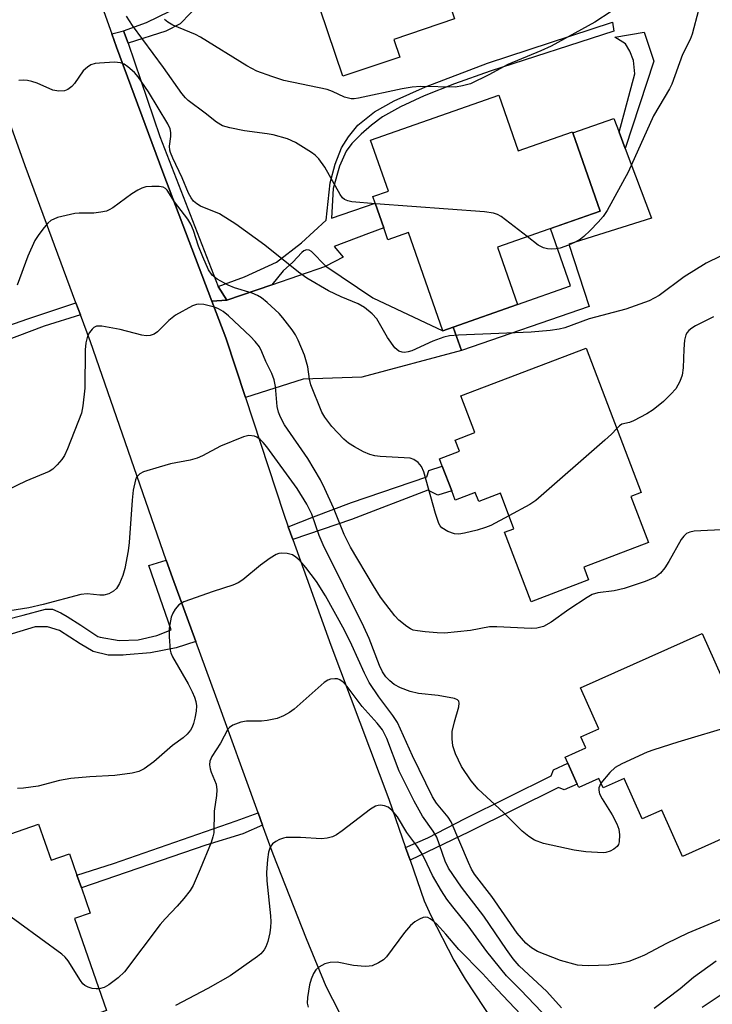
# Model space of a CAD drawing. Units: inches. Extents: x 1309758 to 1315758, y 473450 to 477451.
# Drawn here: x 1312618 to 1312756, y 475352 to 475547 of the extents above; entities that cross this region are included whole.
import ezdxf

# ---------------------------------------------------------------- set-up
doc = ezdxf.new("R2010")
doc.units = ezdxf.units.IN
doc.header["$MEASUREMENT"] = 0
for name, color, linetype in [('BLDG-Footprint', 5, 'Continuous'), ('CULTRL-Pad', 6, 'Continuous'), ('TRANS-Driveway', 251, 'Continuous'), ('TRANS-Non Street Sidewalk', 7, 'Continuous'), ('TRANS-Road', 130, 'Continuous'), ('TRANS-Street Sidewalk', 7, 'Continuous'), ('Undefined', 1, 'Continuous')]:
    doc.layers.add(name, color=color, linetype=linetype)

msp = doc.modelspace()

# ---------------------------------------------------------------- linework, layer by layer
at = {"layer": 'BLDG-Footprint'}
for points, elevation in [([(1312688.12, 475587.47), (1312694.51, 475568.45), (1312707.37, 475572.77), (1312711.16, 475561.48), (1312701.12, 475558.11), (1312704.65, 475547.62), (1312692.58, 475543.56), (1312693.76, 475540.04), (1312682.44, 475536.24), (1312677.96, 475549.57), (1312678.99, 475549.91), (1312676.21, 475558.18), (1312671.38, 475556.55), (1312670.58, 475558.92), (1312666.72, 475557.63), (1312666.55, 475558.12), (1312665.1, 475562.46), (1312664.55, 475564.09), (1312668.21, 475565.32), (1312667.34, 475567.91), (1312671.71, 475569.38), (1312669.04, 475577.31), (1312676.25, 475579.73), (1312675.11, 475583.1)], 171.98), ([(1312713.41, 475532.47), (1312717.29, 475521.4), (1312728.06, 475525.17), (1312728.13, 475524.97), (1312733.57, 475509.44), (1312713.15, 475502.29), (1312717.15, 475490.87), (1312704.34, 475486.38), (1312702.29, 475485.66), (1312695.46, 475505.16), (1312691.41, 475503.74), (1312690.57, 475506.12), (1312688.85, 475511.04), (1312688.4, 475512.33), (1312691.51, 475513.42), (1312687.96, 475523.55)], 167.54), ([(1312730.8, 475482.17), (1312741.73, 475453.49), (1312739.7, 475452.72), (1312743.19, 475443.56), (1312730.33, 475438.66), (1312731.29, 475436.14), (1312719.85, 475431.78), (1312714.59, 475445.6), (1312716.43, 475446.3), (1312713.75, 475453.34), (1312709.45, 475451.71), (1312708.77, 475453.5), (1312704.78, 475451.99), (1312704.09, 475453.81), (1312702.21, 475458.76), (1312701.65, 475460.22), (1312705.6, 475461.72), (1312704.76, 475463.92), (1312708.69, 475465.42), (1312705.92, 475472.7)], 163.76), ([(1312753.82, 475425.5), (1312758.86, 475414.23), (1312764.51, 475416.75), (1312764.61, 475416.54), (1312769.14, 475406.39), (1312764.51, 475404.32), (1312766.82, 475399.14), (1312766.87, 475399.04), (1312765.19, 475398.29), (1312769.04, 475389.69), (1312749.96, 475381.17), (1312745.84, 475390.39), (1312741.94, 475388.64), (1312738.35, 475396.68), (1312734.16, 475394.8), (1312733.32, 475396.67), (1312729.31, 475394.88), (1312729.01, 475395.55), (1312727.15, 475399.72), (1312726.61, 475400.93), (1312730.72, 475402.77), (1312729.75, 475404.95), (1312733.29, 475406.54), (1312729.65, 475414.69)], 160.06), ([(1312621.94, 475387.61), (1312624.45, 475380.43), (1312628.11, 475381.71), (1312629.61, 475377.43), (1312630.48, 475374.93), (1312632.24, 475369.9), (1312629.12, 475368.81), (1312635.51, 475350.53), (1312618.85, 475344.7), (1312613.5, 475342.83), (1312612.99, 475344.3), (1312610.32, 475351.94), (1312607.02, 475350.79), (1312601.98, 475365.21), (1312593.26, 475362.16), (1312585.53, 475359.46), (1312580.4, 475374.16), (1312583.48, 475375.23), (1312597.31, 475380.07), (1312598, 475379.24)], 155.96)]:
    msp.add_lwpolyline(points, close=True, dxfattribs=dict(at, elevation=elevation))
at = {"layer": 'CULTRL-Pad'}
msp.add_lwpolyline([(1312731.36, 475490.49), (1312706.03, 475481.74), (1312704.34, 475486.38), (1312717.15, 475490.87), (1312727.68, 475494.56), (1312723.68, 475505.98), (1312733.57, 475509.44), (1312728.13, 475524.97), (1312736.32, 475527.83), (1312737.33, 475525.14), (1312738.56, 475521.88), (1312743.78, 475508.04), (1312727.36, 475502.87)], close=True, dxfattribs=at)
at = {"layer": 'TRANS-Driveway'}
msp.add_lwpolyline([(1312663.09, 475472.4), (1312659.21, 475484.22), (1312656.43, 475491.52), (1312659.38, 475491.71), (1312668.35, 475494.78), (1312679.04, 475498.49), (1312688.37, 475492.18), (1312702.29, 475485.66), (1312704.34, 475486.38), (1312706.03, 475481.74), (1312686.19, 475476.4), (1312674.53, 475476.02)], close=True, dxfattribs=at)
at = {"layer": 'TRANS-Non Street Sidewalk'}
for points in [[(1312639.77, 475542.8), (1312638.87, 475545.28), (1312643.42, 475546.91), (1312648.08, 475549.2), (1312650.76, 475552.03), (1312655.65, 475558.38), (1312658.47, 475560.17), (1312665.1, 475562.46), (1312666.55, 475558.12), (1312661.9, 475556.75), (1312656.84, 475554.02), (1312652.15, 475548.77), (1312650.12, 475546.65), (1312647.29, 475545.17)], [(1312679.04, 475498.49), (1312676.22, 475501.41), (1312675.75, 475501.66), (1312675.21, 475501.72), (1312674.7, 475501.56), (1312674.28, 475501.23), (1312672.53, 475499.29), (1312670.6, 475497.54), (1312668.35, 475494.78), (1312659.38, 475491.71), (1312657.64, 475494.48), (1312662.9, 475496.34), (1312669.25, 475499.28), (1312674.26, 475503.14), (1312679.13, 475507.63), (1312679.92, 475515.03), (1312680.93, 475518.73), (1312682.2, 475522), (1312683.54, 475524.18), (1312685.41, 475526.52), (1312688.71, 475529.16), (1312692.63, 475531.35), (1312698.9, 475534.15), (1312711.16, 475538.83), (1312736.01, 475546.99), (1312736.31, 475545.21), (1312711.73, 475537.25), (1312704.65, 475534.73), (1312698.59, 475532.32), (1312693.89, 475530.16), (1312690.34, 475528.16), (1312688.16, 475526.54), (1312686.11, 475524.75), (1312684.24, 475522.84), (1312683.09, 475521.35), (1312681.75, 475518.34), (1312680.53, 475513.91), (1312680.19, 475508), (1312688.85, 475511.04), (1312690.57, 475506.12), (1312687.54, 475504.98), (1312680.73, 475502.41), (1312682.52, 475500.27)], [(1312744.23, 475539.25), (1312738.56, 475521.88), (1312737.33, 475525.14), (1312740.48, 475536.75), (1312740.2, 475539.37), (1312739.5, 475541.2), (1312738.58, 475542.69), (1312736.52, 475544.03), (1312742.33, 475545.02)], [(1312630.28, 475488.84), (1312623.06, 475486.59), (1312599.35, 475477.64), (1312591.89, 475474.84), (1312590.84, 475477.88), (1312619.83, 475488.04), (1312629.4, 475491.2)], [(1312672.51, 475444.18), (1312671.61, 475446.7), (1312676.6, 475448.7), (1312684.15, 475451.54), (1312699.12, 475456.65), (1312699.53, 475457.86), (1312702.21, 475458.76), (1312704.09, 475453.81), (1312701.31, 475452.96), (1312699.35, 475453.96), (1312684.15, 475448.17)], [(1312695.8, 475380.41), (1312694.9, 475382.97), (1312699.33, 475384.89), (1312706.78, 475388.72), (1312723.82, 475397.19), (1312724.29, 475398.35), (1312727.15, 475399.72), (1312729.01, 475395.55), (1312726.44, 475394.4), (1312725.28, 475394.87), (1312707.53, 475386.05)], [(1312666.49, 475387.37), (1312662.57, 475385.67), (1312655.25, 475383.41), (1312630.48, 475374.93), (1312629.61, 475377.43), (1312636.84, 475379.75), (1312661.25, 475388.26), (1312665.59, 475389.86)]]:
    msp.add_lwpolyline(points, close=True, dxfattribs=at)
msp.add_lwpolyline([(1312615.55, 475428.26), (1312618.9, 475429.09), (1312623.36, 475430.29), (1312624.76, 475430.3), (1312626.4, 475429.6), (1312627.63, 475428.88), (1312630.41, 475427.14), (1312633.73, 475424.91), (1312634.25, 475424.75), (1312637.99, 475424.08), (1312641.8, 475424.2), (1312645.5, 475425.09), (1312648.31, 475426.21), (1312643.87, 475438.98), (1312647.35, 475440.07), (1312648.57, 475436.55), (1312653.22, 475423.87), (1312649.3, 475422.62), (1312644.21, 475421.61), (1312639.4, 475421.23), (1312638.82, 475421.14), (1312635.78, 475421.15), (1312632.85, 475421.93), (1312630.22, 475423.45), (1312626.14, 475426.07), (1312623.77, 475426.83), (1312621.29, 475426.82), (1312615.19, 475424.93)], dxfattribs=at)
at = {"layer": 'TRANS-Road'}
for points in [[(1312621.54, 475586.57), (1312636.52, 475544.66), (1312637.47, 475542), (1312646.67, 475517.16), (1312656.43, 475491.52), (1312659.21, 475484.22), (1312663.09, 475472.4), (1312670.63, 475449.41), (1312671.61, 475446.7), (1312672.51, 475444.18), (1312680.06, 475423.17), (1312691.55, 475392.57), (1312694.9, 475382.97), (1312695.8, 475380.41), (1312698.61, 475372.35), (1312699.92, 475369.45), (1312704.51, 475360.53), (1312706.72, 475356.78), (1312712.4, 475348.23), (1312718.72, 475340.14), (1312725.64, 475332.56), (1312733.13, 475325.53), (1312758.66, 475304.37)], [(1312683.2, 475347.41), (1312679.14, 475355.35), (1312675.22, 475364.78), (1312668.57, 475381.64), (1312666.49, 475387.37), (1312665.59, 475389.86), (1312657.19, 475413.03), (1312653.22, 475423.87), (1312648.57, 475436.55), (1312647.35, 475440.07), (1312632.28, 475483.44), (1312630.28, 475488.84), (1312629.4, 475491.2), (1312619.33, 475518.43), (1312612.25, 475538.1), (1312611.15, 475541.15), (1312609.5, 475545.74), (1312596.69, 475581.11)]]:
    msp.add_lwpolyline(points, dxfattribs=at)
at = {"layer": 'TRANS-Street Sidewalk'}
msp.add_lwpolyline([(1312639.77, 475542.8), (1312646.08, 475524.25), (1312657.64, 475494.48), (1312659.38, 475491.71), (1312656.43, 475491.52), (1312646.67, 475517.16), (1312637.47, 475542), (1312636.52, 475544.66), (1312638.41, 475545.12), (1312638.87, 475545.28)], close=True, dxfattribs=at)
at = {"layer": 'Undefined'}
for points, elevation in [([(1312742.27, 475553.38), (1312732.52, 475546.99), (1312723.84, 475542.19), (1312721.82, 475541.26), (1312715.21, 475538.58), (1312711.44, 475536.52), (1312707.84, 475534.76), (1312706.24, 475534.31), (1312704.86, 475534.09), (1312697.89, 475534.18), (1312696.21, 475534.09), (1312694.25, 475533.76), (1312685.56, 475531.86), (1312684.7, 475531.76), (1312684.13, 475531.77), (1312682.77, 475532.11), (1312680.42, 475533.2), (1312679.34, 475533.58), (1312670.74, 475535.42), (1312668.35, 475536.16), (1312665.38, 475537.22), (1312663.35, 475538.32), (1312654.14, 475544.03), (1312653.16, 475544.52), (1312648.67, 475546.41), (1312647.66, 475546.98), (1312647.01, 475547.5)], 170), ([(1312753.11, 475549.36), (1312751.86, 475544.61), (1312751.44, 475543.53), (1312749.96, 475540.55), (1312747.85, 475534.65), (1312747.38, 475533.73), (1312744.19, 475528.36), (1312739.17, 475517.16), (1312734.96, 475509.58), (1312734.16, 475508.33), (1312733.21, 475507.25), (1312731.58, 475505.61), (1312730.32, 475504.41), (1312729.66, 475503.87), (1312728.64, 475503.29), (1312727.31, 475502.66), (1312725.66, 475502.08), (1312724.81, 475501.91), (1312723.96, 475501.87), (1312723.13, 475501.96), (1312722.31, 475502.16), (1312721.29, 475502.69), (1312719.08, 475504.36)], 168), ([(1312688.9, 475510.9), (1312684.26, 475511.28), (1312683.46, 475511.45), (1312682.75, 475511.77), (1312682.38, 475512.1), (1312681.92, 475512.72), (1312678.84, 475518.19), (1312677.69, 475519.79), (1312676.92, 475520.58), (1312676.24, 475521.11), (1312673.05, 475523.09), (1312671.44, 475523.77), (1312668.62, 475524.6), (1312667.41, 475524.82), (1312662.87, 475525.4), (1312659.96, 475525.97), (1312658.56, 475526.38), (1312657.32, 475527.11), (1312655.11, 475528.88), (1312651.72, 475531.41), (1312651.17, 475531.94), (1312650.47, 475532.79), (1312646.81, 475537.96), (1312640.62, 475546.31), (1312639.47, 475548.19)], 168), ([(1312757.49, 475500.5), (1312754.64, 475499.08), (1312750.27, 475496.36), (1312745.3, 475492.68), (1312743.32, 475491.59), (1312738.67, 475489.97), (1312731.38, 475488.05), (1312726.54, 475486.26), (1312725.41, 475485.94), (1312723.67, 475485.71), (1312719.85, 475485.38), (1312705.41, 475484.79), (1312703.64, 475484.65), (1312702.5, 475484.4), (1312700.31, 475483.59), (1312696.17, 475481.68), (1312695.44, 475481.44), (1312694.71, 475481.33), (1312694.24, 475481.38), (1312693.59, 475481.6), (1312692.8, 475482.25), (1312691.34, 475484.32), (1312689.21, 475488.03), (1312688.27, 475489.04), (1312686.76, 475490.27), (1312685.52, 475490.97), (1312682.1, 475492.41), (1312679.57, 475493.61), (1312675.3, 475496.13), (1312673.65, 475497.27), (1312666.97, 475502.67), (1312661.21, 475506.86), (1312657.95, 475508.91), (1312654.15, 475510.44), (1312653.4, 475510.88), (1312652.76, 475511.44), (1312652.29, 475512.05), (1312651.8, 475512.97), (1312650.5, 475516.07), (1312648.65, 475519.95), (1312648.21, 475521.05), (1312648.07, 475521.57), (1312647.99, 475522.31), (1312648.26, 475524.25), (1312648.28, 475525.05), (1312648.12, 475525.79), (1312647.67, 475526.81), (1312643.82, 475533.12), (1312641.77, 475536.13), (1312641.01, 475536.98), (1312639.7, 475538.13), (1312639, 475538.62), (1312638.23, 475538.93), (1312637.08, 475539.01), (1312634.08, 475538.87), (1312633.2, 475538.76), (1312632.39, 475538.51), (1312631.68, 475538.07), (1312630.84, 475537.33), (1312629.12, 475534.81), (1312628.6, 475534.2), (1312627.82, 475533.59), (1312627.12, 475533.33), (1312625.99, 475533.3), (1312624.84, 475533.5), (1312621.71, 475534.83), (1312620.62, 475535.21), (1312619.78, 475535.41), (1312618.92, 475535.46), (1312618.07, 475535.4)], 166), ([(1312715.46, 475448.85), (1312711.85, 475446.95), (1312710.78, 475446.53), (1312709.12, 475446.03), (1312706.6, 475445.43), (1312705.48, 475445.24), (1312704.65, 475445.28), (1312703.31, 475445.74), (1312702.11, 475446.45), (1312701.76, 475446.86), (1312701.5, 475447.36), (1312700.86, 475449.32), (1312698.54, 475457.62), (1312698.08, 475458.68), (1312697.4, 475459.46), (1312696.55, 475460.06), (1312695.8, 475460.31), (1312689.89, 475460.63), (1312688.81, 475460.78), (1312687.79, 475461.05), (1312686.52, 475461.59), (1312684.76, 475462.55), (1312683.56, 475463.33), (1312682.67, 475464.09), (1312681.42, 475465.34), (1312680.27, 475466.65), (1312678.87, 475468.47), (1312678.28, 475469.47), (1312676.07, 475474.93), (1312675.81, 475476.03), (1312675.48, 475478.5), (1312674.84, 475480.8), (1312673.58, 475483.81), (1312673.03, 475484.87), (1312672.38, 475485.86), (1312670.55, 475488.23), (1312669.76, 475489.11), (1312667.38, 475491.27), (1312666.25, 475492.18), (1312665.5, 475492.64), (1312664.44, 475493.12), (1312660.93, 475494.19), (1312659.66, 475494.68), (1312657.5, 475495.89), (1312656.46, 475496.71), (1312655.75, 475497.73), (1312654.6, 475500.35), (1312653.74, 475502.48), (1312652.77, 475505.58), (1312652.23, 475506.85), (1312651.61, 475507.81), (1312648.98, 475511.25), (1312647.51, 475513.59), (1312647.18, 475513.94), (1312646.76, 475514.19), (1312645.96, 475514.33), (1312644.49, 475514.33), (1312643.31, 475514.23), (1312642.49, 475514), (1312641.73, 475513.62), (1312640.52, 475512.85), (1312636.73, 475510.1), (1312635.99, 475509.66), (1312635.47, 475509.45), (1312634.37, 475509.2), (1312632.95, 475509.03), (1312630.04, 475509.02), (1312629.18, 475508.93), (1312625.75, 475508.13), (1312624.44, 475507.59), (1312623.82, 475507.05), (1312623.08, 475506.18), (1312622.02, 475504.81), (1312621.24, 475503.6), (1312619.82, 475500.5), (1312617.71, 475494.72)], 164), ([(1312719.08, 475504.36), (1312713.93, 475508.33), (1312713.18, 475508.78), (1312712.36, 475509.05), (1312710.6, 475509.26), (1312688.9, 475510.9)], 168), ([(1312758.93, 475446.17), (1312752.24, 475445.8), (1312751.42, 475445.65), (1312750.74, 475445.33), (1312750.18, 475444.85), (1312749.67, 475444.16), (1312747.23, 475439.79), (1312746.46, 475438.56), (1312745.55, 475437.45), (1312744.6, 475436.7), (1312742.49, 475435.79), (1312738.35, 475434.4), (1312736.35, 475433.96), (1312733.09, 475433.53), (1312731.98, 475433.22), (1312730.97, 475432.65), (1312727.36, 475430.23), (1312723.84, 475427.71), (1312722.35, 475426.88), (1312721.02, 475426.54), (1312719.88, 475426.46), (1312713.04, 475426.83), (1312711.56, 475426.83), (1312707.78, 475426.1), (1312702.65, 475425.54), (1312701.17, 475425.59), (1312698.79, 475425.81), (1312697.31, 475425.99), (1312696.45, 475426.17), (1312695.92, 475426.39), (1312695.18, 475426.85), (1312693.58, 475428.16), (1312692.78, 475429.01), (1312690.97, 475431.28), (1312689.95, 475432.71), (1312688.53, 475434.93), (1312683.98, 475442.64), (1312682.73, 475445.14), (1312680.58, 475450.45), (1312678.89, 475454.26), (1312677.99, 475456.04), (1312675.47, 475460.24), (1312670.88, 475466.98), (1312670.04, 475468.47), (1312669.65, 475469.48), (1312669.39, 475470.58), (1312669.08, 475474.54), (1312668.82, 475475.87), (1312668.32, 475477.16), (1312667.11, 475479.51), (1312666.37, 475481.47), (1312665.86, 475482.46), (1312665.05, 475483.52), (1312664.12, 475484.51), (1312659.75, 475488.6), (1312658.66, 475489.49), (1312657.74, 475490.03), (1312656.95, 475490.33), (1312654.79, 475490.85), (1312653.84, 475490.96), (1312653.34, 475490.9), (1312652.55, 475490.6), (1312649.21, 475488.73), (1312647.88, 475487.69), (1312645.61, 475485.43), (1312644.92, 475484.99), (1312644.16, 475484.74), (1312643.37, 475484.65), (1312642.52, 475484.75), (1312638.22, 475485.9), (1312634.57, 475486.59), (1312633.52, 475486.56), (1312632.98, 475486.29), (1312632.6, 475485.94), (1312632.1, 475485.31), (1312631.7, 475484.59), (1312631.34, 475483.28), (1312631.26, 475481.87), (1312631.19, 475474.25), (1312630.8, 475470.72), (1312630.51, 475469.28), (1312627.72, 475462.16), (1312627.11, 475460.83), (1312626.63, 475460.09), (1312625.66, 475458.97), (1312624.79, 475458.16), (1312624.06, 475457.68), (1312619.43, 475455.73), (1312613.75, 475453.06)], 162), ([(1312756.11, 475488.43), (1312752.49, 475486.64), (1312751.81, 475486.19), (1312751.22, 475485.68), (1312750.89, 475485.3), (1312750.63, 475484.85), (1312750.36, 475483.76), (1312750.2, 475482.02), (1312750.06, 475478.25), (1312749.89, 475476.84), (1312749.41, 475475.54), (1312748.59, 475474.1), (1312747.62, 475473.02), (1312746.13, 475471.61), (1312744.13, 475469.91), (1312742.86, 475469.14), (1312740.23, 475467.73), (1312739.43, 475467.41), (1312737.89, 475467.06), (1312737.45, 475466.77), (1312736.88, 475466.22)], 164), ([(1312736.88, 475466.22), (1312735.83, 475465.11), (1312734.51, 475463.9), (1312720.78, 475451.92), (1312719.57, 475451.1), (1312715.46, 475448.85)], 164), ([(1312733.74, 475395.74), (1312733.3, 475394.82), (1312733.28, 475394.35), (1312733.45, 475393.62), (1312733.95, 475392.61), (1312735.93, 475389.42), (1312736.89, 475387.65), (1312737.29, 475386.61), (1312737.43, 475385.47), (1312737.36, 475384.06), (1312737.22, 475383.55), (1312736.95, 475383.12), (1312736.31, 475382.61), (1312735.54, 475382.22), (1312734.72, 475381.95), (1312734.16, 475381.89), (1312730.71, 475382.09), (1312728.4, 475382.41), (1312722.33, 475383.73), (1312720.54, 475384.41), (1312719.38, 475385.12), (1312718.07, 475386.2), (1312714.34, 475389.9), (1312709.35, 475394.55), (1312707.96, 475396.2), (1312706.04, 475399.02), (1312704.82, 475401.57), (1312704.28, 475403.16), (1312704.14, 475404.56), (1312704.2, 475405.97), (1312704.64, 475407.92), (1312705.48, 475410.89), (1312705.58, 475411.64), (1312705.48, 475412.05), (1312705.25, 475412.28), (1312704.63, 475412.53), (1312701.4, 475413.17), (1312697.47, 475413.56), (1312695.84, 475413.94), (1312693.93, 475414.69), (1312692.63, 475415.35), (1312691.75, 475416.05), (1312690.98, 475416.89), (1312690.35, 475417.88), (1312689.76, 475419.09), (1312687.66, 475424.47), (1312686.63, 475426.8), (1312678.53, 475443.13), (1312677.76, 475444.98), (1312676.25, 475449.17), (1312675.3, 475451.18), (1312673.37, 475454.32), (1312667.32, 475462.59), (1312666.62, 475463.45), (1312666.02, 475464.02), (1312665.36, 475464.48), (1312664.86, 475464.68), (1312663.78, 475464.8), (1312662.69, 475464.55), (1312658.11, 475462.74), (1312654.55, 475460.8), (1312653.51, 475460.32), (1312652.12, 475459.95), (1312648.22, 475459.18), (1312645.93, 475458.55), (1312642.82, 475457.59), (1312642.07, 475457.2), (1312641.74, 475456.9), (1312641.46, 475456.54), (1312641.23, 475456.03), (1312640.77, 475454), (1312640.57, 475452), (1312639.99, 475443.55), (1312639.78, 475441.93), (1312639.1, 475438.39), (1312638.73, 475437.02), (1312638.05, 475435.42), (1312637.47, 475434.45), (1312636.88, 475433.9), (1312635.95, 475433.39), (1312634.93, 475433.09), (1312634.13, 475433.08), (1312631.66, 475433.35), (1312630.35, 475433.24), (1312622.87, 475431.21), (1312620.03, 475430.6), (1312616.27, 475429.96)], 160), ([(1312757.37, 475368.58), (1312750.99, 475365.93), (1312746.78, 475363.86), (1312742.41, 475361.56), (1312741.12, 475360.99), (1312739.26, 475360.31), (1312737.59, 475359.91), (1312735.33, 475359.53), (1312731.16, 475359.42), (1312729.97, 475359.46), (1312729.1, 475359.58), (1312725.72, 475360.47), (1312721.13, 475362.27), (1312719.92, 475363.01), (1312718.82, 475363.95), (1312717.09, 475365.95), (1312712.03, 475373.2), (1312708.58, 475377.66), (1312708, 475378.63), (1312707.39, 475379.94), (1312703.96, 475388.05), (1312703.38, 475388.98), (1312701.08, 475391.78), (1312700.28, 475392.99), (1312696.29, 475401.18), (1312693.31, 475407.78), (1312692.41, 475409.21), (1312689.57, 475412.86), (1312687.68, 475415.76), (1312686.74, 475417.6), (1312684.26, 475423.15), (1312682.75, 475426.17), (1312679, 475432.96), (1312677.18, 475435.79), (1312675.11, 475438.58), (1312673.98, 475439.89), (1312673.13, 475440.65), (1312672.42, 475441.09), (1312671.36, 475441.38), (1312670.25, 475441.45), (1312669.71, 475441.37), (1312669.2, 475441.17), (1312667.99, 475440.42), (1312666.11, 475439.03), (1312662.57, 475436.14), (1312661.63, 475435.52), (1312660.57, 475435.07), (1312656.68, 475433.82), (1312650.85, 475431.74), (1312649.86, 475431.19), (1312649.13, 475430.32), (1312648.69, 475429.55), (1312648.36, 475428.75), (1312647.94, 475426.56), (1312647.9, 475424.82), (1312648.14, 475422.17), (1312648.28, 475421.61), (1312648.61, 475420.81), (1312651.73, 475415.46), (1312652.53, 475413.9), (1312652.98, 475412.8), (1312653.22, 475411.96), (1312653.33, 475411.11), (1312653.27, 475410.01), (1312653.05, 475408.63), (1312652.78, 475407.56), (1312652.51, 475406.89), (1312652.15, 475406.27), (1312651.49, 475405.48), (1312650.71, 475404.77), (1312648.62, 475403.25), (1312644.87, 475399.98), (1312642.94, 475398.58), (1312641.91, 475398.02), (1312640.56, 475397.69), (1312637.16, 475397.26), (1312632.16, 475397.01), (1312628.4, 475396.65), (1312626.12, 475396.24), (1312621.87, 475395.13), (1312618.98, 475394.72), (1312617.81, 475394.68)], 158), ([(1312725.88, 475351.1), (1312722.96, 475354.33), (1312717.51, 475359.45), (1312716.31, 475360.82), (1312714.96, 475362.65), (1312710.44, 475369.31), (1312706.04, 475375.03), (1312703.46, 475378.82), (1312702.79, 475380.23), (1312701.14, 475385.01), (1312700.42, 475386.22), (1312698.28, 475389.18), (1312696.59, 475392.15), (1312693.64, 475398.14), (1312691.16, 475404.61), (1312690.31, 475406.3), (1312689.28, 475407.67), (1312686.31, 475410.97), (1312683.28, 475414.94), (1312682.51, 475415.79), (1312681.86, 475416.28), (1312681.37, 475416.46), (1312680.83, 475416.5), (1312679.99, 475416.39), (1312679.46, 475416.2), (1312678.74, 475415.76), (1312672.8, 475410.47), (1312671.87, 475409.77), (1312670.66, 475409.11), (1312669.36, 475408.61), (1312667.41, 475408.2), (1312666.26, 475408.08), (1312663.31, 475408.03), (1312662.16, 475407.88), (1312660.57, 475407.28), (1312659.9, 475406.82), (1312659.57, 475406.44), (1312658.11, 475403.71), (1312656.39, 475401.04), (1312656.02, 475400.08), (1312655.95, 475399.36), (1312656.05, 475398.61), (1312656.27, 475397.89), (1312657.24, 475395.51), (1312657.43, 475394.41), (1312657.35, 475393.29), (1312656.89, 475390.18), (1312656.82, 475385.86), (1312656.64, 475385.04), (1312656.25, 475383.95), (1312654.1, 475378.67), (1312652.68, 475375.39), (1312652.1, 475374.37), (1312650.86, 475372.79), (1312649.54, 475371.26), (1312647.11, 475368.74), (1312646.15, 475367.62), (1312639.03, 475358.2), (1312637.78, 475357.05), (1312635.97, 475355.66), (1312635, 475355.13), (1312634, 475354.86)], 156), ([(1312766.44, 475405.18), (1312765.89, 475405.7), (1312765.17, 475406.19), (1312763.62, 475407.01), (1312762.55, 475407.43), (1312762.01, 475407.54), (1312761.46, 475407.52), (1312760.05, 475407.2), (1312749, 475403.89), (1312744.26, 475402.39), (1312742.89, 475401.87), (1312737.86, 475399.55), (1312736.59, 475398.86), (1312735.49, 475397.88), (1312733.74, 475395.74)], 160), ([(1312724.72, 475347.39), (1312717.79, 475354.62), (1312714.98, 475357.43), (1312711.06, 475362.3), (1312707.37, 475367.37), (1312704.3, 475371.12), (1312703.14, 475372.68), (1312702.06, 475374.34), (1312700.26, 475377.4), (1312698.68, 475380.75), (1312698.04, 475381.93), (1312697.14, 475383.29), (1312695.18, 475385.95), (1312693.29, 475389.02), (1312692.22, 475390.28), (1312691.42, 475390.96), (1312690.71, 475391.24), (1312689.95, 475391.33), (1312689.44, 475391.29), (1312688.92, 475391.15), (1312687.91, 475390.59), (1312682.34, 475386.28), (1312681.16, 475385.46), (1312680.4, 475385.09), (1312679.32, 475384.79), (1312678.19, 475384.66), (1312674.05, 475384.91), (1312671.19, 475384.91), (1312670.63, 475384.82), (1312669.85, 475384.54), (1312669.12, 475384.14), (1312668.47, 475383.65), (1312668.03, 475383.03), (1312667.69, 475382.04), (1312667.47, 475380.56), (1312667.29, 475377.95), (1312667.33, 475376.35), (1312668.07, 475369.36), (1312668.13, 475368.19), (1312668.08, 475367.08), (1312667.94, 475365.98), (1312667.52, 475364.29), (1312667.14, 475363.21), (1312666.79, 475362.59), (1312666.13, 475361.81), (1312665.48, 475361.27), (1312660.02, 475357.42), (1312655.62, 475354.91), (1312649.21, 475351.52)], 154), ([(1312634, 475354.86), (1312633.42, 475354.83), (1312632.62, 475354.94), (1312631.85, 475355.17), (1312631.16, 475355.53), (1312630.78, 475355.88), (1312630.29, 475356.53), (1312627.83, 475360.45), (1312627.27, 475361.14), (1312626.62, 475361.74), (1312605.69, 475377.01), (1312604.68, 475377.62), (1312603.63, 475378.04), (1312600.33, 475379.01), (1312598.38, 475379.38)], 156), ([(1312718.97, 475348.56), (1312713.12, 475354.7), (1312710.21, 475357.91), (1312705.48, 475362.69), (1312702.93, 475365.72), (1312701.14, 475367.69), (1312700.51, 475368.27), (1312699.81, 475368.76), (1312699.34, 475369), (1312698.85, 475369.11), (1312698.38, 475369.04), (1312697.66, 475368.73), (1312696.72, 475368.15), (1312695.87, 475367.45), (1312694.68, 475366.03), (1312691.11, 475361.22), (1312690.52, 475360.61), (1312689.56, 475360), (1312688.24, 475359.45), (1312687.69, 475359.34), (1312686.85, 475359.3), (1312684.59, 475359.49), (1312681.3, 475360.14), (1312679.91, 475360.1), (1312678.86, 475359.79), (1312677.67, 475359.16), (1312677.07, 475358.6), (1312676.58, 475357.87), (1312676.12, 475356.8), (1312675.85, 475355.67), (1312675.4, 475353.1), (1312675.37, 475351.98), (1312675.57, 475351.18)], 152), ([(1312756.63, 475360.37), (1312752.14, 475357.09), (1312749.46, 475354.86), (1312744.34, 475350.96)], 156), ([(1312758.39, 475354.2), (1312753.83, 475351.16)], 154)]:
    msp.add_lwpolyline(points, dxfattribs=dict(at, elevation=elevation))

doc.saveas('drawing.dxf')
